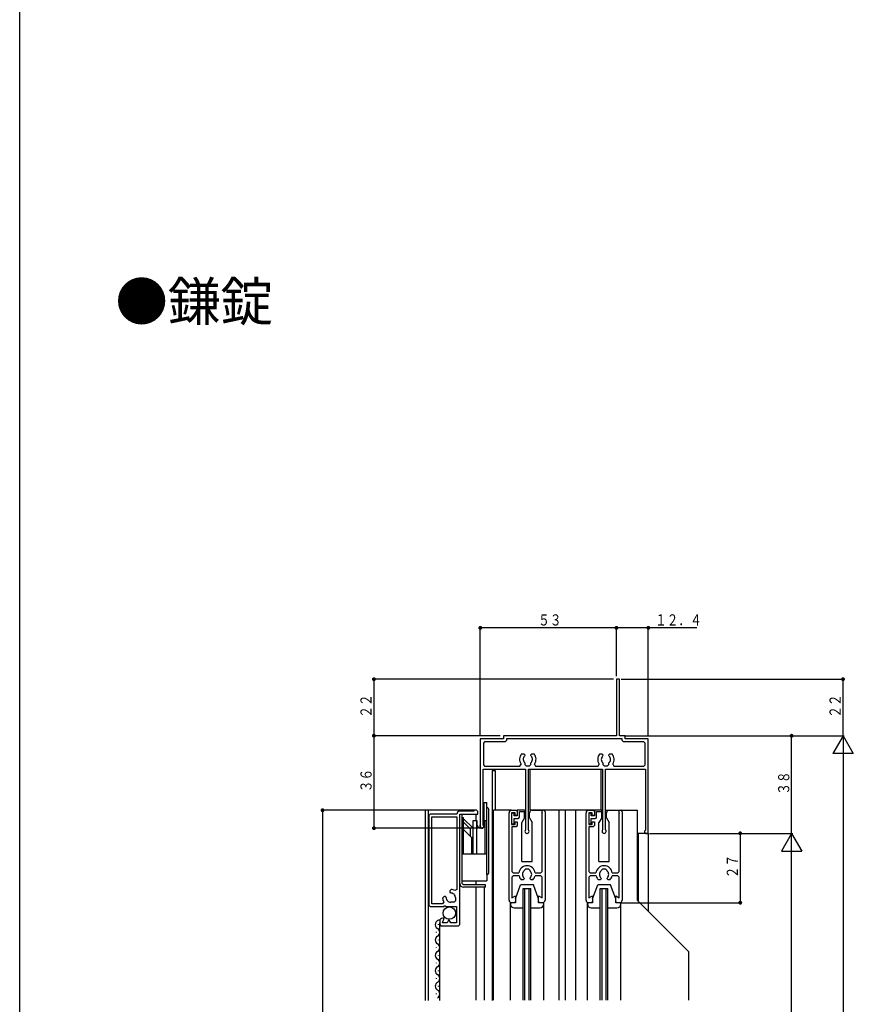
# Model space of a CAD drawing. Extents: x 0 to 990, y 0 to 1604.
# Drawn here: x 0 to 325, y 419 to 802 of the extents above; entities that cross this region are included whole.
import ezdxf
from ezdxf.enums import TextEntityAlignment as Align

# ---------------------------------------------------------------- set-up
doc = ezdxf.new("R2010")
doc.units = 0
for name, color, linetype in [('USER1', 3, 'CONTINUOUS'), ('YKK_11', 7, 'CONTINUOUS'), ('YKK_12', 2, 'CONTINUOUS'), ('YKK_13', 4, 'CONTINUOUS'), ('YKK_D', 6, 'CONTINUOUS'), ('YKK_ZWAK', 7, 'CONTINUOUS')]:
    doc.layers.add(name, color=color, linetype=linetype)
doc.styles.get("Standard").update_dxf_attribs({"font": 'txt.shx', "bigfont": 'extfont.shx'})

# ---------------------------------------------------------------- blocks, each defined once
blk = doc.blocks.new('YKKAP-9')
at = {"layer": 'YKK_11'}
for p, q in [((0, 1), (0, 35)), ((1, 36), (2.699997, 36)), ((2.399994, 35), (1, 35)), ((1, 35), (1, 30.5)), ((2.399994, 34), (2.399994, 35)), ((2.699997, 36), (3.199997, 35.5)), ((3.199997, 35.5), (3.199997, 34)), ((12.899994, 12.099991), (12.899994, 34.880981)), ((14, 35.349991), (14, 1)), ((3.199997, 34), (2.399994, 34)), ((2.399994, 30.5), (2.399994, 31.5)), ((2.399994, 31.5), (3.199997, 31.5)), ((3.199997, 31.5), (3.199997, 30)), ((1, 30.5), (2.399994, 30.5)), ((2.699997, 29.5), (1.099991, 29.5)), ((1.099991, 29.5), (1.099991, 12.099991)), ((3.199997, 30), (2.699997, 29.5)), ((1.099991, 12.099991), (1.599991, 11.599991)), ((1.599991, 11.599991), (3.825431, 11.599991)), ((5.850129, 12.512207), (5.757294, 12.302475)), ((6.349991, 13), (5.850129, 12.512207)), ((7.649994, 13), (6.349991, 13)), ((8.149827, 12.511826), (7.649994, 13)), ((8.2426, 12.301911), (8.149827, 12.511826)), ((10.174539, 11.599991), (12.399994, 11.599991)), ((12.399994, 11.599991), (12.899994, 12.099991)), ((1.599991, 10.399994), (1.099991, 9.899994)), ((1.099991, 9.899994), (1.099991, 1.91129)), ((3.901716, 10.399994), (1.599991, 10.399994)), ((5.449967, 8.899994), (4.775291, 8.899994)), ((5.849976, 9.299973), (5.449967, 8.899994)), ((5.731751, 9.722351), (5.849976, 9.438477)), ((5.849976, 9.438477), (5.849976, 9.299973)), ((8.149979, 9.439041), (8.268128, 9.72287)), ((8.149979, 9.299973), (8.149979, 9.439041)), ((8.549973, 8.899994), (8.149979, 9.299973)), ((9.225187, 8.899994), (8.549973, 8.899994)), ((12.399994, 10.399994), (10.098624, 10.399994)), ((12.899994, 9.899994), (12.399994, 10.399994)), ((12.899994, 1.911278), (12.899994, 9.899994)), ((2, 0), (1, 0)), ((1.099991, 1.91129), (2.5, 2.719596)), ((2.5, 0.5), (2, 0)), ((2.5, 2.719596), (2.5, 0.5)), ((11.5, 0.5), (11.5, 2.719557)), ((11.5, 2.719557), (12.899994, 1.911278)), ((12, 0), (11.5, 0.5)), ((13, 0), (12, 0))]:
    blk.add_line(p, q, dxfattribs=at)
for centre, radius, start, end in [((1, 35), 1, 90, 180), ((13.349991, 35.349991), 0.649975, 0, 226.18522), ((6.999985, 11.199997), 3.199655, 7.181425, 172.818575), ((6.999985, 11), 1.800201, 133.654415, 225.211879), ((7, 10.999985), 1.799769, 314.797685, 46.335622), ((6.999985, 11.199997), 3.199887, 194.478091, 225.953545), ((7, 11.199997), 3.20023, 314.052798, 345.523493), ((1, 1), 1, 180, 270), ((13, 1), 1, 270, 0)]:
    blk.add_arc(centre, radius, start, end, dxfattribs=at)
blk = doc.blocks.new('YKKAP-10')
at = {"layer": 'YKK_11'}
for p, q in [((54.199982, 60.000015), (52.999969, 60.000015)), ((52.999969, 60.000015), (52.999969, 38.000015)), ((54.199982, 38.000015), (54.199982, 60.000015)), ((9.000031, 36.800035), (0.000015, 36.800002)), ((0.000015, 36.800002), (0.000015, 2.700012)), ((1.700012, 35.599991), (1.200012, 35.099991)), ((1.200012, 35.099991), (1.200012, 26.700012)), ((9.700027, 35.599991), (1.700012, 35.599991)), ((52.999969, 38.000015), (9.000031, 38.000031)), ((9.000031, 38.000031), (9.000031, 36.800035)), ((10.200027, 36.099991), (9.700027, 35.599991)), ((55.199997, 36.800034), (10.200027, 36.800034)), ((10.200027, 36.800034), (10.200027, 36.099991)), ((56.400009, 38.000015), (54.199982, 38.000015)), ((55.199997, 36.100006), (55.199997, 36.800034)), ((55.699997, 35.600006), (55.199997, 36.100006)), ((63.699997, 35.600006), (55.699997, 35.600006)), ((56.400009, 36.800003), (56.400009, 38.000015)), ((65.400009, 36.800003), (56.400009, 36.800003)), ((64.199997, 35.100006), (63.699997, 35.600006)), ((64.199997, 26.700012), (64.199997, 35.100006)), ((65.400009, 0.000015), (65.400009, 36.800003)), ((16.085417, 30.899994), (16.949982, 30.899994)), ((16.949982, 30.899994), (17.349991, 30.499969)), ((19.649979, 30.499985), (20.049973, 30.899994)), ((20.049973, 30.899994), (20.914526, 30.899994)), ((46.485417, 30.899994), (47.349982, 30.899994)), ((47.349982, 30.899994), (47.749991, 30.499969)), ((50.049979, 30.499985), (50.449973, 30.899994)), ((50.449973, 30.899994), (51.314526, 30.899994)), ((15.453674, 26.200012), (15.865326, 26.98378)), ((17.349991, 30.361237), (17.231796, 30.077362)), ((17.349991, 30.499969), (17.349991, 30.361237)), ((17.349991, 27.415277), (17.349991, 26.799996)), ((19.649979, 30.361267), (19.649979, 30.499985)), ((19.768158, 30.077393), (19.649979, 30.361267)), ((19.649979, 26.799981), (19.649979, 27.415236)), ((21.134644, 26.98378), (21.54631, 26.200012)), ((45.853675, 26.200012), (46.265326, 26.98378)), ((47.749991, 30.361237), (47.631797, 30.077362)), ((47.749991, 30.499969), (47.749991, 30.361237)), ((47.749991, 27.415277), (47.749991, 26.800012)), ((50.049979, 30.361267), (50.049979, 30.499985)), ((50.168159, 30.077393), (50.049979, 30.361267)), ((50.049979, 26.799996), (50.049979, 27.415236)), ((51.534644, 26.98378), (51.946311, 26.200012)), ((1.100021, 3.274458), (1.100021, 25.000015)), ((1.100021, 25.000015), (17.600006, 25.000015)), ((1.200012, 26.700012), (1.700012, 26.200012)), ((1.700012, 26.200012), (15.453674, 26.200012)), ((17.349991, 26.799996), (17.849991, 26.299996)), ((17.600006, 25.000015), (17.600006, 1.329171)), ((17.849991, 26.299996), (19.149979, 26.299996)), ((18.800003, 1.329154), (18.800003, 25.000015)), ((18.800003, 25.000015), (47.600006, 25.000015)), ((19.149979, 26.299996), (19.649979, 26.799981)), ((21.54631, 26.200012), (45.853675, 26.200012)), ((47.600006, 25.000015), (47.600006, 1.329171)), ((47.749991, 26.800012), (48.249991, 26.300012)), ((48.249991, 26.300012), (49.549979, 26.300012)), ((48.800003, 1.329154), (48.800003, 25.000015)), ((48.800003, 25.000015), (64.300003, 25.000015)), ((49.549979, 26.300012), (50.049979, 26.799996)), ((51.946311, 26.200012), (63.699997, 26.200012)), ((63.699997, 26.200012), (64.199997, 26.700012)), ((64.300003, 25.000015), (64.300003, 1.200012)), ((64.09996, 1.000031), (63.899963, 0.800003)), ((63.899963, 0.800003), (63.899963, 0.500015)), ((63.899963, 0.500015), (64.399963, 0.000015)), ((64.300003, 1.200012), (64.099991, 1.000031)), ((64.399963, 0.000015), (65.400009, 0.000015))]:
    blk.add_line(p, q, dxfattribs=at)
for centre, radius, start, end in [((18.5, 28.800003), 3.200027, 138.986141, 214.580594), ((18.5, 28.800003), 3.199984, 325.419096, 41.014537), ((48.900001, 28.800003), 3.200027, 138.986141, 214.580594), ((48.900001, 28.800003), 3.199984, 325.419096, 41.014537), ((18.5, 28.800003), 1.799996, 134.793933, 230.290507), ((18.5, 28.800003), 1.800009, 309.707898, 45.207785), ((48.900001, 28.800003), 1.799996, 134.793933, 230.290507), ((48.900001, 28.800003), 1.800009, 309.707898, 45.207785), ((0.700012, 2.700012), 0.699997, 180, 55.149008), ((18.199997, 0.800003), 0.800005, 138.588982, 41.409366), ((48.199997, 0.800003), 0.800005, 138.588982, 41.409366)]:
    blk.add_arc(centre, radius, start, end, dxfattribs=at)
blk = doc.blocks.new('YKKAP-11')
at = {"layer": 'YKK_11'}
for p, q in [((17.500001, 0), (17.499999, -0.399994)), ((18.5, 0), (17.500001, 0)), ((19, -0.5), (18.5, 0)), ((0.5, -1.5), (0, -2)), ((0, -2), (0, -37)), ((10.905007, -1.5), (0.5, -1.5)), ((1.099991, -36.399994), (1.099991, -2.599991)), ((1.099991, -2.599991), (10.899994, -2.599991)), ((10.899994, -2.599991), (10.899994, -30.824997)), ((17.499999, -0.399994), (11.899994, -0.399994)), ((12, -44.5), (12, -1.5)), ((12, -1.5), (19, -1.5)), ((19, -1.5), (19, -0.5)), ((5.919296, -33.610672), (5.307296, -34.22269)), ((6.48497, -33.610657), (5.919296, -33.610672)), ((6.582855, -33.708542), (6.48497, -33.610657)), ((6.699997, -33.992935), (6.582855, -33.708542)), ((8.111328, -31.41864), (8.111313, -31.984314)), ((8.111313, -31.984314), (8.209656, -32.082657)), ((8.722252, -30.807734), (8.111328, -31.41864)), ((8.209656, -32.082657), (8.493851, -32.199814)), ((10.899994, -30.824997), (10.14299, -31.253998)), ((10.299988, -34), (10.299988, -35.299988)), ((0, -37), (0.5, -37.5)), ((0.5, -37.5), (5.899985, -37.5)), ((5.324997, -36.399994), (1.099991, -36.399994)), ((5.753998, -35.64299), (5.324997, -36.399994)), ((5.899985, -37.5), (5.899985, -37.199988)), ((5.899985, -37.199988), (6.500009, -37.199988)), ((6.500009, -37.199988), (6.500009, -37.5)), ((6.500009, -37.5), (10.799988, -37.5)), ((9.799988, -35.799988), (8.5, -35.799988)), ((10.299988, -35.299988), (9.799988, -35.799988)), ((10.799988, -37.5), (10.799988, -43.799988)), ((5.230416, -43.799988), (5.885539, -42)), ((5.885539, -42), (5.399994, -42)), ((4.199997, -43.199997), (4.199997, -44.5)), ((4.199997, -44.5), (4.699997, -45)), ((4.699997, -45), (11.5, -45)), ((7.107116, -43.799988), (5.230416, -43.799988)), ((7.799968, -42.599955), (7.107116, -43.799988)), ((8.492823, -43.799988), (7.799968, -42.599955)), ((10.799988, -43.799988), (8.492823, -43.799988)), ((11.5, -45), (12, -44.5))]:
    blk.add_line(p, q, dxfattribs=at)
for centre, radius, start, end in [((11.899994, -1.399994), 1, 90, 185.739522), ((8.499985, -33.999985), 3.200446, 183.990194, 210.893334), ((8.5, -33.999985), 1.800003, 179.775607, 270), ((8.499985, -33.999985), 1.800181, 359.999514, 90.195233), ((8.5, -33.999985), 3.199978, 59.106901, 86.017352), ((5.399994, -43.199997), 1.199997, 90, 180)]:
    blk.add_arc(centre, radius, start, end, dxfattribs=at)
blk = doc.blocks.new('YKKAP-12')
at = {"layer": 'YKK_11'}
for p, q in [((0, 1), (0, 35)), ((1, 36), (2.699997, 36)), ((2.399994, 35), (1, 35)), ((1, 35), (1, 30.5)), ((2.399994, 34), (2.399994, 35)), ((2.699997, 36), (3.199997, 35.5)), ((3.199997, 35.5), (3.199997, 34)), ((12.899994, 12.099991), (12.899994, 34.880981)), ((14, 35.349991), (14, 1)), ((3.199997, 34), (2.399994, 34)), ((2.399994, 30.5), (2.399994, 31.5)), ((2.399994, 31.5), (3.199997, 31.5)), ((3.199997, 31.5), (3.199997, 30)), ((1, 30.5), (2.399994, 30.5)), ((2.699997, 29.5), (1.099991, 29.5)), ((1.099991, 29.5), (1.099991, 12.099991)), ((3.199997, 30), (2.699997, 29.5)), ((1.099991, 12.099991), (1.599991, 11.599991)), ((1.599991, 11.599991), (3.825431, 11.599991)), ((5.850129, 12.512207), (5.757294, 12.302475)), ((6.349991, 13), (5.850129, 12.512207)), ((7.649994, 13), (6.349991, 13)), ((8.149827, 12.511826), (7.649994, 13)), ((8.2426, 12.301911), (8.149827, 12.511826)), ((10.174539, 11.599991), (12.399994, 11.599991)), ((12.399994, 11.599991), (12.899994, 12.099991)), ((1.599991, 10.399994), (1.099991, 9.899994)), ((1.099991, 9.899994), (1.099991, 1.91129)), ((3.901716, 10.399994), (1.599991, 10.399994)), ((5.449967, 8.899994), (4.775291, 8.899994)), ((5.849976, 9.299973), (5.449967, 8.899994)), ((5.731751, 9.722351), (5.849976, 9.438477)), ((5.849976, 9.438477), (5.849976, 9.299973)), ((8.149979, 9.439041), (8.268128, 9.72287)), ((8.149979, 9.299973), (8.149979, 9.439041)), ((8.549973, 8.899994), (8.149979, 9.299973)), ((9.225187, 8.899994), (8.549973, 8.899994)), ((12.399994, 10.399994), (10.098624, 10.399994)), ((12.899994, 9.899994), (12.399994, 10.399994)), ((12.899994, 1.911278), (12.899994, 9.899994)), ((2, 0), (1, 0)), ((1.099991, 1.91129), (2.5, 2.719596)), ((2.5, 0.5), (2, 0)), ((2.5, 2.719596), (2.5, 0.5)), ((11.5, 0.5), (11.5, 2.719557)), ((11.5, 2.719557), (12.899994, 1.911278)), ((12, 0), (11.5, 0.5)), ((13, 0), (12, 0))]:
    blk.add_line(p, q, dxfattribs=at)
for centre, radius, start, end in [((1, 35), 1, 90, 180), ((13.349991, 35.349991), 0.649975, 0, 226.18522), ((6.999985, 11.199997), 3.199655, 7.181425, 172.818575), ((6.999985, 11), 1.800201, 133.654415, 225.211879), ((7, 10.999985), 1.799769, 314.797685, 46.335622), ((6.999985, 11.199997), 3.199887, 194.478091, 225.953545), ((7, 11.199997), 3.20023, 314.052798, 345.523493), ((1, 1), 1, 180, 270), ((13, 1), 1, 270, 0)]:
    blk.add_arc(centre, radius, start, end, dxfattribs=at)

msp = doc.modelspace()

# ---------------------------------------------------------------- linework, layer by layer
at = {"layer": 'YKK_12'}
for p, q in [((183.9, 509.78), (183.9, 420.21)), ((183.9, 509.78), (185.1, 509.78)), ((185.1, 509.78), (185.1, 494.28)), ((157.9, 494.28), (157.9, 420.17)), ((177.33, 494.28), (158.1, 494.28)), ((159.1, 420.17), (159.1, 494.28)), ((177.7, 494.28), (177.7, 494.28)), ((177.7, 490.29), (177.7, 492.78)), ((184.5, 420.28), (184.5, 494.28)), ((191.5, 494.28), (184.5, 494.28)), ((210, 420.28), (210.01, 494.28)), ((212.5, 420.28), (212.5, 494.28)), ((216.5, 420.28), (216.5, 494.28)), ((228.13, 494.28), (240.53, 494.28)), ((240.5, 459.1), (240.5, 494.28)), ((179.3, 487.3), (179.3, 488.59)), ((240.7, 485.28), (240.7, 458.91)), ((244.7, 485.28), (240.7, 485.28)), ((244.7, 485.28), (244.7, 454.91)), ((177.7, 465.29), (177.7, 466.79)), ((177.7, 420.28), (177.7, 464.29)), ((180.9, 420.28), (180.9, 464.29)), ((196, 420.28), (196, 463.78)), ((196, 463.78), (199, 463.78)), ((196.7, 420.28), (196.7, 463.78)), ((198.3, 420.28), (198.3, 463.78)), ((199, 420.28), (199, 463.78)), ((226, 420.28), (226, 463.78)), ((226, 463.78), (229, 463.78)), ((226.7, 420.28), (226.7, 463.78)), ((228.3, 420.28), (228.3, 463.78)), ((229, 420.28), (229, 463.78)), ((191, 420.28), (191, 458.28)), ((204, 420.28), (204, 458.41)), ((221, 420.28), (221, 458.28)), ((234, 420.28), (234, 458.28)), ((240.53, 459.08), (260.5, 439.11)), ((163, 449.68), (163, 449.88)), ((163.5, 420.17), (163.5, 450.48)), ((162.24, 446.68), (162.24, 446.88)), ((180.9, 445.29), (180.9, 446.79)), ((162.24, 440.68), (162.24, 440.88)), ((163, 443.68), (163, 443.88)), ((163, 437.68), (163, 437.88)), ((260.5, 420.28), (260.5, 439.11)), ((162.24, 434.68), (162.24, 434.88)), ((162.24, 434.68), (162.24, 434.88)), ((163, 431.68), (163, 431.88)), ((163, 431.68), (163, 431.88)), ((162.24, 428.68), (162.24, 428.88)), ((163, 425.68), (163, 425.88)), ((162.24, 422.68), (162.24, 422.88))]:
    msp.add_line(p, q, dxfattribs=at)
for centre, start, end in [((163.46, 449.78), 86.113, 240.7901), ((163.46, 443.78), 119.1888, 240.7901), ((161.78, 446.78), 299.1801, 60.7988), ((161.78, 440.78), 299.1801, 60.7988), ((163.46, 437.78), 119.1888, 240.7901), ((163.46, 431.78), 119.1888, 240.7901), ((163.46, 431.78), 119.1888, 240.7901), ((161.78, 434.78), 299.1801, 60.7988), ((161.78, 434.78), 299.1801, 60.7988), ((161.78, 428.78), 299.1801, 60.7988), ((163.46, 425.78), 119.1888, 240.7901), ((161.78, 422.78), 299.1801, 60.7988)]:
    msp.add_arc(centre, 1.72, start, end, dxfattribs=at)
at = {"layer": 'YKK_13'}
for p, q in [((198.6, 510.18), (198.6, 494.28)), ((226.4, 494.28), (226.4, 510.18)), ((180.8, 497.29), (181.8, 497.29)), ((180.8, 487.96), (180.8, 497.29)), ((181.8, 469.29), (181.8, 497.29)), ((181.8, 495.29), (182, 495.29)), ((182.5, 494.79), (182.5, 469.79)), ((171.3, 492.79), (172.3, 492.79)), ((171.3, 465.79), (171.3, 492.79)), ((172.3, 465.79), (172.3, 492.79)), ((172.3, 491.49), (172.3, 491.49)), ((172.3, 491.49), (172.8, 491.49)), ((172.8, 477.29), (172.8, 491.49)), ((176.5, 487.29), (172.8, 490.99)), ((192.5, 493.08), (191.5, 493.08)), ((191.5, 493.08), (191.5, 488.98)), ((192.5, 492.08), (192.5, 493.08)), ((193.7, 492.08), (192.5, 492.08)), ((192.5, 491.08), (194, 491.08)), ((192.5, 488.98), (192.5, 491.08)), ((196.55, 494.28), (193.7, 494.28)), ((193.7, 494.28), (193.7, 492.08)), ((194.5, 493.78), (196.55, 493.78)), ((194.5, 491.58), (194.5, 493.78)), ((196.55, 491.28), (195.5, 489.46)), ((196.55, 491.28), (196.55, 493.28)), ((198.45, 491.28), (198.45, 493.28)), ((198.45, 491.28), (199.5, 489.46)), ((226.4, 494.28), (198.6, 494.28)), ((199.45, 494.28), (203.86, 494.28)), ((222.5, 493.08), (221.5, 493.08)), ((221.5, 493.08), (221.5, 488.98)), ((222.5, 492.08), (222.5, 493.08)), ((223.7, 492.08), (222.5, 492.08)), ((222.5, 491.08), (224, 491.08)), ((222.5, 488.98), (222.5, 491.08)), ((226.55, 494.28), (223.7, 494.28)), ((223.7, 494.28), (223.7, 492.08)), ((224.5, 493.78), (226.55, 493.78)), ((224.5, 491.58), (224.5, 493.78)), ((226.55, 491.28), (225.5, 489.46)), ((226.55, 491.28), (226.55, 493.28)), ((228.45, 491.28), (228.45, 493.28)), ((228.45, 491.28), (229.5, 489.46)), ((229.45, 494.28), (233.66, 494.28)), ((175.5, 486.88), (172.8, 489.58)), ((175.5, 484.09), (175.5, 486.88)), ((176.5, 490.29), (177.9, 490.29)), ((176.5, 477.29), (176.5, 490.29)), ((177.9, 490.29), (177.9, 488.89)), ((177.9, 477.29), (177.9, 490.29)), ((181.1, 490.29), (181.8, 490.29)), ((181.1, 490.29), (181.1, 477.29)), ((191.5, 488.98), (192.5, 488.98)), ((195.5, 474.28), (195.5, 489.46)), ((199.5, 474.28), (199.5, 489.46)), ((221.5, 488.98), (222.5, 488.98)), ((225.5, 474.28), (225.5, 489.46)), ((229.5, 474.28), (229.5, 489.46)), ((172.8, 486.79), (176, 483.59)), ((176, 483.59), (176.5, 484.09)), ((176, 477.29), (176, 483.59)), ((172.3, 477.29), (181.8, 477.29)), ((195.5, 474.28), (199.5, 474.28)), ((225.5, 474.28), (229.5, 474.28)), ((181.8, 469.29), (181.8, 466.79)), ((181.8, 469.29), (182, 469.29)), ((172.3, 466.79), (181.8, 466.79)), ((181.3, 465.29), (172.8, 465.29)), ((181.3, 464.29), (172.8, 464.29)), ((181.3, 464.29), (181.3, 465.29)), ((193, 459.78), (195, 465.28)), ((200, 465.28), (195, 465.28)), ((202, 459.78), (200, 465.28)), ((223, 459.78), (225, 465.28)), ((230, 465.28), (225, 465.28)), ((232, 459.78), (230, 465.28)), ((191, 458.28), (191, 457.78)), ((193, 458.28), (191, 458.28)), ((192.5, 456.28), (196, 456.28)), ((193, 459.78), (193, 458.28)), ((199, 456.28), (202.5, 456.28)), ((202, 458.28), (202, 459.78)), ((204, 458.28), (202, 458.28)), ((204, 457.78), (204, 458.28)), ((221, 458.28), (221, 457.78)), ((223, 458.28), (221, 458.28)), ((222.5, 456.28), (226, 456.28)), ((223, 459.78), (223, 458.28)), ((229, 456.28), (232.5, 456.28)), ((232, 458.28), (232, 459.78)), ((234, 458.28), (232, 458.28)), ((234, 457.78), (234, 458.28))]:
    msp.add_line(p, q, dxfattribs=at)
msp.add_circle((167.25, 454.23), 2.42, dxfattribs=at)
for centre, radius, start, end in [((182, 494.79), 0.5, 359.972, 90), ((194, 491.58), 0.5, 270, 0), ((195.55, 493.28), 1, 359.9572, 30.0164), ((196.55, 494.03), 0.25, 270, 90), ((199.45, 493.28), 1, 90, 180), ((224, 491.58), 0.5, 270, 0), ((225.55, 493.28), 1, 359.9572, 30.0164), ((226.55, 494.03), 0.25, 270, 90), ((229.45, 493.28), 1, 90, 180), ((179.5, 488.89), 1.6, 180, 0), ((182, 469.79), 0.5, 270, 0), ((172.8, 465.79), 1.5, 180, 270), ((172.8, 465.79), 0.5, 180.028, 270), ((192.5, 457.78), 1.5, 180, 270), ((202.5, 457.78), 1.5, 270, 359.9811), ((222.5, 457.78), 1.5, 180, 270), ((232.5, 457.78), 1.5, 270, 359.9811)]:
    msp.add_arc(centre, radius, start, end, dxfattribs=at)
at = {"layer": 'YKK_D'}
for p, q in [((179.3, 523.28), (179.3, 565.78)), ((232.3, 565.28), (179.3, 565.28)), ((232.3, 546.48), (232.3, 565.78)), ((232.3, 546.48), (232.3, 565.78)), ((263.6, 565.28), (232.3, 565.28)), ((244.7, 523.28), (244.7, 565.78)), ((231.1, 545.28), (137.4, 545.28)), ((137.9, 545.28), (137.9, 523.28)), ((234.1, 545.28), (321, 545.28)), ((320.5, 523.28), (320.5, 545.28)), ((187.1, 523.28), (137.4, 523.28)), ((187.1, 523.28), (137.4, 523.28)), ((137.9, 523.28), (137.9, 487.28)), ((235.3, 523.28), (321, 523.28)), ((236.9, 523.28), (321, 523.28)), ((300.5, 485.28), (300.5, 523.28)), ((320.5, 523.28), (316.5, 516.35)), ((320.5, 523.28), (320.5, 123.28)), ((320.5, 523.28), (324.5, 516.35)), ((324.5, 516.35), (316.5, 516.35)), ((175.83, 494.28), (117.4, 494.28)), ((117.9, 494.28), (117.9, 142.28)), ((178.5, 487.28), (137.4, 487.28)), ((245.2, 485.28), (301, 485.28)), ((245.9, 485.28), (281, 485.28)), ((280.5, 485.28), (280.5, 458.28)), ((300.5, 485.28), (296.5, 478.35)), ((300.5, 173.28), (300.5, 485.28)), ((300.5, 485.28), (304.5, 478.35)), ((296.5, 478.35), (304.5, 478.35)), ((234, 458.28), (281, 458.28))]:
    msp.add_line(p, q, dxfattribs=at)
at = {"layer": 'YKK_D', "const_width": 0.75}
for points in [[(179.68, 565.28, 1), (178.93, 565.28, 1)], [(232.68, 565.28, 1), (231.93, 565.28, 1)], [(232.68, 565.28, 1), (231.93, 565.28, 1)], [(245.08, 565.28, 1), (244.33, 565.28, 1)], [(138.27, 545.28, 1), (137.52, 545.28, 1)], [(320.88, 545.28, 1), (320.13, 545.28, 1)], [(138.27, 523.28, 1), (137.52, 523.28, 1)], [(138.27, 523.28, 1), (137.52, 523.28, 1)], [(300.88, 523.28, 1), (300.13, 523.28, 1)], [(118.27, 494.28, 1), (117.52, 494.28, 1)], [(138.27, 487.28, 1), (137.52, 487.28, 1)], [(280.88, 485.28, 1), (280.13, 485.28, 1)], [(280.88, 458.28, 1), (280.13, 458.28, 1)]]:
    msp.add_lwpolyline(points, format="xyb", close=True, dxfattribs=at)
at = {"layer": 'YKK_ZWAK'}
msp.add_line((0, 0), (0, 1560), dxfattribs=at)

# ---------------------------------------------------------------- block references
at = {"layer": 'YKK_11'}
for name, p in [('YKKAP-10', (179.3, 485.28)), ('YKKAP-11', (159.3, 494.28)), ('YKKAP-9', (190.5, 458.28)), ('YKKAP-12', (220.5, 458.28))]:
    msp.add_blockref(name, p, dxfattribs=at)

# ---------------------------------------------------------------- texts
at = {"layer": 'USER1'}
msp.add_text('●鎌錠', height=15, dxfattribs=at).set_placement((98.63, 684.79), align=Align.RIGHT)
at = {"layer": 'YKK_D', "color": 6, "width": 0.766283}
for s, p in [('５３', (201.82, 566.18)), ('１２．４', (247.32, 566.18))]:
    msp.add_text(s, height=4.35, dxfattribs=at).set_placement(p)
for s, p in [('２２', (137, 530.3)), ('２２', (319.6, 530.3)), ('３６', (137, 501.3)), ('３８', (299.6, 500.3)), ('２７', (279.6, 467.8))]:
    msp.add_text(s, height=4.35, rotation=90, dxfattribs=at).set_placement(p)

doc.saveas('drawing.dxf')
